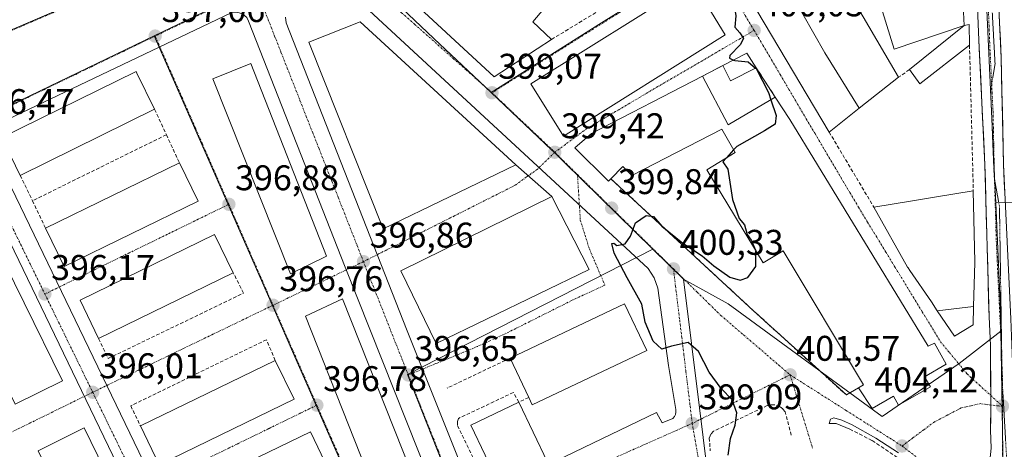
# Model space of a CAD drawing. Units: metres. Extents: x 638472 to 641939, y 4713620 to 4716002.
# Drawn here: x 640844 to 641121, y 4714671 to 4714792 of the extents above; entities that cross this region are included whole.
import ezdxf
from ezdxf.enums import TextEntityAlignment as Align

# ---------------------------------------------------------------- set-up
doc = ezdxf.new("R2010")
doc.units = ezdxf.units.M
doc.header["$MEASUREMENT"] = 0
for name, pattern in [('TRAZO_Y_PUNTO', [1, 0.5, -0.25, 0, -0.25]), ('TRAZOS2', [0.375, 0.25, -0.125]), ('TRAZOSX2', [1.5, 1, -0.5])]:
    doc.linetypes.add(name, pattern=pattern)
for name, color, linetype, lineweight in [('Carretera de calzada única', 19, 'Continuous', 13), ('Carretera de calzada única Cxs', 19, 'Continuous', 13), ('Carretera de calzada única eje', 19, 'TRAZO_Y_PUNTO', 0), ('Carátula', 7, 'Continuous', 5), ('Curva de nivel maestra', 36, 'Continuous', 30), ('Edificación', 1, 'Continuous', 13), ('Edificación Cxs', 1, 'Continuous', 13), ('Elemento construido', 1, 'Continuous', 0), ('Layer 0', 7, 'Continuous', 0), ('Muro lineal', 1, 'TRAZOSX2', 13), ('Núcleo urbano CxS', 19, 'Continuous', 0), ('Punto de cota en terreno', 7, 'Continuous', 0), ('Rótulo de punto de cota en terreno', 19, 'Continuous', 0), ('Vía pecuaria eje', 92, 'TRAZOS2', 0), ('Vía urbana eje', 5, 'TRAZO_Y_PUNTO', 0)]:
    doc.layers.add(name, color=color, linetype=linetype, lineweight=lineweight)
doc.styles.add('Arial', font='arial.ttf', dxfattribs={"height": 0.2})

# ---------------------------------------------------------------- blocks, each defined once
blk = doc.blocks.new('5PATER')
at = {"layer": 'Carátula', "linetype": 'Continuous', "lineweight": 5}
h = blk.add_hatch(color=250, dxfattribs=at)
edge = h.paths.add_edge_path()
edge.add_ellipse((0, 0.01), major_axis=(-1.33, -1.34), ratio=0.999422, start_angle=0, end_angle=360)
blk = doc.blocks.new('*U199')
at = {"layer": 'Edificación Cxs', "color": 1, "linetype": 'Continuous', "lineweight": 13}
for points in [[(640829.1101, 4714873.9701, 396.7146), (640795.3509, 4714860.4385, 396.6697), (640795.2301, 4714860.3901, 396.6695), (640799.7763, 4714848.9421, 396.9118), (640799.7903, 4714848.9065, 396.9135), (640799.8767, 4714848.6891, 396.9238), (640799.9201, 4714848.5801, 396.9291), (640822.4401, 4714858.1301, 396.7568), (640823.5701, 4714855.4901, 396.7485), (640827.5401, 4714856.9701, 396.7365), (640832.0549, 4714846.2961, 396.7284), (640832.0597, 4714846.2847, 396.7287), (640832.0701, 4714846.2601, 396.7293), (640841.7283, 4714850.5833, 396.7005), (640843.844, 4714845.815, 396.9126), (640844.233, 4714844.934, 396.9667), (640847.216, 4714838.078, 397.3732), (640863.272, 4714847.212, 396.8726), (640869.644, 4714850.839, 396.7489), (640871.603, 4714847.026, 396.7685), (640879.502, 4714831.656, 396.6867), (640879.87, 4714831.837, 396.6898), (640880.9019, 4714825.0947, 396.5393), (640880.8701, 4714825.1701, 396.5412), (640879.1381, 4714824.4149, 396.5344), (640874.1293, 4714822.2313, 396.6125), (640874.1053, 4714822.2207, 396.6133), (640871.0301, 4714820.8801, 396.7552), (640871.3033, 4714820.2239, 396.7193), (640874.1387, 4714813.4147, 396.5501), (640876.4601, 4714807.8401, 396.8827), (640870.6277, 4714805.1113, 396.8067), (640866.5001, 4714803.1801, 396.7751), (640864.8301, 4714806.3701, 396.8454), (640858.8701, 4714803.3401, 396.389), (640856.3201, 4714808.8001, 396.418), (640856.2303, 4714808.7549, 396.4083), (640857.66, 4714813.842, 397.7241), (640861.648, 4714815.776, 397.7045), (640861.522, 4714815.92, 397.7254), (640848.253, 4714831.148, 397.4047), (640843.978, 4714836.054, 397.3321), (640843.558, 4714837.031, 397.3233), (640839.183, 4714835.184, 397.1658), (640846.005, 4714818.438, 397.1086), (640846.655, 4714818.719, 397.152), (640849.0701, 4714809.0501, 396.4222), (640805.9101, 4714790.9701, 396.3702), (640804.9401, 4714793.4801, 396.6796), (640810.8701, 4714795.9601, 396.5151), (640797.8201, 4714828.3201, 396.5718), (640795.9601, 4714827.6001, 396.5281), (640789.3077, 4714844.4725, 396.6951), (640787.0101, 4714850.3001, 396.613), (640785.4369, 4714849.6757, 396.5843), (640781.3901, 4714854.4801, 396.7076), (640782.0301, 4714857.0001, 396.7128), (640769.6901, 4714851.9901, 396.4027), (640765.6201, 4714862.4801, 396.3546), (640779.9801, 4714868.0701, 396.5959), (640776.8601, 4714876.2901, 396.4159), (640788.0301, 4714880.8801, 396.1421), (640790.4201, 4714874.7601, 396.1781), (640788.2801, 4714873.9001, 396.1993), (640789.2201, 4714871.5701, 396.3022), (640824.3791, 4714885.8335, 396.1362), (640829.1101, 4714873.9701, 396.7146)], [(640834.8201, 4714818.1401, 396.3836), (640827.4201, 4714836.5901, 396.3991), (640808.7801, 4714828.8201, 396.3656), (640816.4601, 4714810.5901, 396.3644), (640834.8201, 4714818.1401, 396.3836)]]:
    blk.add_polyline3d(points, close=True, dxfattribs=at)

msp = doc.modelspace()

# ---------------------------------------------------------------- linework, layer by layer
at = {"layer": 'Carretera de calzada única', "color": 19, "linetype": 'Continuous', "lineweight": 13}
for points in [[(641114.02, 4714900.45), (641116.52, 4714865.04), (641116.91, 4714845.04), (641119.88, 4714781.38), (641120.51, 4714751.39), (641122.59, 4714708.09), (641123.52, 4714683.76), (641123.51, 4714666.27), (641122.84, 4714648.49)], [(641116.94, 4714686.59), (641116.88, 4714700.63), (641116.47, 4714708.67), (641115.3, 4714751.33), (641113.59, 4714786.29), (641111.58, 4714836.99), (641110.76, 4714851.37)], [(641117.01, 4714683.89), (641116.94, 4714686.59)], [(641115.19, 4714654.22), (641115.63, 4714658.55), (641117.07, 4714671.82), (641116.9, 4714676.82), (641117.01, 4714683.89)]]:
    msp.add_lwpolyline(points, dxfattribs=at)
at = {"layer": 'Carretera de calzada única Cxs', "color": 19, "linetype": 'Continuous', "lineweight": 13}
for points in [[(641116.59, 4714667.4, 404.58), (641117.07, 4714671.82, 404.52), (641116.99, 4714674.32, 404.46), (641116.9, 4714676.82, 404.36), (641116.96, 4714680.35, 404.2), (641117.01, 4714683.89, 404.03), (641116.94, 4714686.59, 403.88), (641116.92, 4714691.27, 403.7), (641116.9, 4714695.95, 403.6), (641116.88, 4714700.63, 403.5), (641116.68, 4714704.65, 403.37), (641116.47, 4714708.67, 403.23), (641116.34, 4714713.41, 403.07), (641116.21, 4714718.15, 402.92), (641116.08, 4714722.89, 402.76), (641115.95, 4714727.63, 402.62), (641115.82, 4714732.37, 402.48), (641115.69, 4714737.11, 402.35), (641115.56, 4714741.85, 402.22), (641115.43, 4714746.59, 402.09), (641115.3, 4714751.33, 402.01), (641115.09, 4714755.7, 401.98), (641114.87, 4714760.07, 401.97), (641114.66, 4714764.44, 401.91), (641114.45, 4714768.81, 401.84), (641114.23, 4714773.18, 401.8), (641114.02, 4714777.55, 401.7), (641113.8, 4714781.92, 401.72), (641113.59, 4714786.29, 401.76), (641113.41, 4714790.9, 401.76), (641113.22, 4714795.51, 401.73)], [(641119.19, 4714796.07, 401.77), (641119.42, 4714791.17, 401.8), (641119.65, 4714786.28, 401.83), (641119.88, 4714781.38, 401.84), (641119.99, 4714776.38, 401.86), (641120.09, 4714771.38, 401.91), (641120.2, 4714766.39, 401.97), (641120.3, 4714761.39, 402.03), (641120.41, 4714756.39, 402.1), (641120.51, 4714751.39, 402.17), (641120.74, 4714746.58, 402.22), (641120.97, 4714741.77, 402.27)]]:
    msp.add_polyline3d(points, dxfattribs=at)
at = {"layer": 'Carretera de calzada única eje', "color": 19, "linetype": 'TRAZO_Y_PUNTO', "lineweight": 0}
for points in [[(641113.95, 4714852.63), (641114.05, 4714851.01), (641114.24, 4714841.01), (641115.73, 4714809.18), (641116.73, 4714783.83), (641117.21, 4714773.98)], [(641117.21, 4714773.98), (641117.59, 4714766.35), (641117.9, 4714751.36), (641118.01, 4714747.24)], [(641118.01, 4714747.24), (641118.49, 4714730.03), (641119.53, 4714708.38), (641119.73, 4714704.36), (641120.07, 4714695.68)], [(641120.07, 4714695.68), (641120.2, 4714692.19), (641120.22, 4714689.67)], [(641120.22, 4714689.67), (641120.28, 4714683.53)], [(641120.28, 4714683.53), (641120.21, 4714680.29), (641120.2, 4714671.54), (641120.29, 4714669.04), (641119.57, 4714662.41), (641119.23, 4714653.41), (641119.19, 4714652.99)]]:
    msp.add_lwpolyline(points, dxfattribs=at)
at = {"layer": 'Curva de nivel maestra', "color": 36, "linetype": 'Continuous', "lineweight": 30}
for points in [[(641041.48, 4714811.15, 400), (641041.74, 4714810.19, 400), (641043, 4714807.59, 400), (641043.79, 4714805.06, 400), (641044.75, 4714803.35, 400), (641045.59, 4714800.86, 400), (641046.32, 4714799.34, 400), (641045.91, 4714797.51, 400), (641045.02, 4714795.51, 400), (641045.36, 4714793.18, 400), (641045.11, 4714790.02, 400), (641046.44, 4714788.41, 400), (641047.46, 4714786.8, 400), (641046.53, 4714785.05, 400), (641043.68, 4714782, 400), (641043.59, 4714781.3, 400), (641044.72, 4714780.75, 400)], [(641044.72, 4714780.75, 400), (641045.06, 4714780.58, 400), (641048.82, 4714780.24, 400), (641050.91, 4714778.48, 400)], [(641050.91, 4714778.48, 400), (641051.09, 4714778.33, 400), (641054.48, 4714771.62, 400), (641055.18, 4714769.59, 400)], [(641055.18, 4714769.59, 400), (641056.7, 4714765.14, 400), (641056.39, 4714762.74, 400), (641053.39, 4714760.86, 400), (641045.59, 4714756.44, 400), (641044.73, 4714755.5, 400)], [(641044.73, 4714755.5, 400), (641042.71, 4714753.31, 400)], [(641042.71, 4714753.31, 400), (641041.66, 4714752.16, 400), (641043.12, 4714750.06, 400), (641044.43, 4714741.63, 400), (641046.32, 4714736.22, 400), (641047.83, 4714734.44, 400), (641048.52, 4714731.79, 400), (641049.68, 4714730.18, 400), (641051.01, 4714727.19, 400), (641051.01, 4714727.11, 400)], [(641043.22, 4714669.84, 400), (641043.87, 4714674.48, 400), (641045.17, 4714678.22, 400), (641045.65, 4714681.68, 400), (641044.31, 4714685.36, 400), (641041.27, 4714688.55, 400), (641037.82, 4714693.1, 400), (641034.84, 4714698.88, 400), (641031.93, 4714701.4, 400), (641027.26, 4714700.43, 400), (641024.53, 4714699.53, 400), (641022.15, 4714701.86, 400), (641019.92, 4714707.14, 400), (641018.94, 4714712.21, 400), (641014.86, 4714719.58, 400), (641011.22, 4714726.54, 400), (641010.49, 4714729.19, 400), (641011.08, 4714729.34, 400), (641011.95, 4714728.69, 400), (641014.29, 4714729.17, 400), (641015.79, 4714731.29, 400), (641017.14, 4714735.07, 400), (641020.21, 4714737.14, 400), (641022.26, 4714736.86, 400), (641024.6, 4714734.1, 400), (641030.44, 4714729.32, 400), (641035.92, 4714725.77, 400), (641039.2, 4714722.93, 400), (641043.71, 4714719.81, 400), (641046.53, 4714718.9, 400), (641048.73, 4714719.69, 400), (641050.97, 4714722.76, 400), (641051.01, 4714727.11, 400)]]:
    msp.add_polyline3d(points, dxfattribs=at)
at = {"layer": 'Edificación', "color": 1, "linetype": 'Continuous', "lineweight": 13}
for points in [[(641065.32, 4714816.9, 399.81), (641066.03, 4714815.4, 399.76), (641068.6, 4714812.01, 399.73), (641070.48, 4714812.72, 399.65), (641065.41, 4714825.72, 400.09), (641068.35, 4714830.4, 400.24), (641102.09, 4714843.69, 401.36), (641106.85, 4714841.9, 401.55), (641107.86, 4714822.36, 401.81), (641109.52, 4714790.47, 401.52)], [(640949.42, 4714822.22, 398.42), (640953.37, 4714818.65, 398.51), (640961.8, 4714827.55, 398.66), (640993.53, 4714797.66, 398.77), (640988.36, 4714791.47, 398.92), (640993.57, 4714786.5, 398.91), (640977.46, 4714776.05, 399.03), (640935.81, 4714814.56, 398.01), (640937.21, 4714815.97, 398.09), (640935.53, 4714817.67, 398.07), (640952.21, 4714836.34, 398.51), (640957.44, 4714831.34, 398.56), (640951.98, 4714825.43, 398.44), (640949.42, 4714822.22, 398.42)], [(641080, 4714767.21, 400.19), (641071.55, 4714760.54, 400.47), (641039.19, 4714815.01, 399.87), (641040.55, 4714819.34, 399.96), (641061.43, 4714827.58, 400.12), (641065.21, 4714817.13, 399.82), (641065.32, 4714816.9, 399.81)], [(641080, 4714767.21, 400.19), (641070.36, 4714782.79, 400.28), (641061.06, 4714799.12, 400.26), (641053.57, 4714812.31, 400.09), (641065.32, 4714816.9, 399.81)], [(641080, 4714767.21, 400.19), (641070.36, 4714782.79, 400.28), (641061.06, 4714799.12, 400.26), (641053.57, 4714812.31, 400.09), (641065.32, 4714816.9, 399.81)], [(641042.32, 4714787.84, 399.94), (640996.99, 4714759.36, 399.37), (640987.82, 4714774.06, 399.03), (641033.32, 4714802.6, 399.62), (641042.32, 4714787.84, 399.94)], [(641109.52, 4714790.47, 401.52), (641089.85, 4714783.76, 399.75), (641085.29, 4714798.42, 399.61), (641078.86, 4714796.71, 399.72), (641091.07, 4714775.94, 399.98), (641080, 4714767.21, 400.19)], [(640983.53, 4714751.34, 399.31), (640946.3, 4714733.35, 397.03), (640925.44, 4714785.73, 397.41), (640939.85, 4714791.51, 398.41), (640983.53, 4714751.34, 399.31)], [(641109.52, 4714790.47, 401.52), (641110.89, 4714790.68, 401.68), (641110.98, 4714784.89, 401.63), (641097.03, 4714774.11, 400.19), (641094.12, 4714778.05, 400.01), (641109.52, 4714790.47, 401.52)], [(641051.07, 4714778.56, 399.92), (641043.89, 4714774.95, 399.5), (641041.71, 4714779.23, 399.74), (641048.48, 4714782.65, 400), (641051.07, 4714778.56, 399.92)], [(640930.35, 4714725.72, 396.95), (640920.3, 4714720.74, 396.89), (640898.49, 4714775.43, 397.3), (640909.12, 4714779.74, 397.32), (640930.35, 4714725.72, 396.95)], [(640882.12, 4714766.91, 397.02), (640844.37, 4714748.37, 396.57), (640839.17, 4714758.97, 396.59), (640876.89, 4714777.51, 397.11), (640877.1, 4714777.09, 397.11), (640882.12, 4714766.91, 397.02)], [(641035.98, 4714776.2, 399.71), (641043.17, 4714762.51, 399.17), (641056.44, 4714770.33, 400.03), (641060.48, 4714764.02, 400.31), (641099.37, 4714700.43, 402.47), (641101.14, 4714701.29, 402.44), (641104.45, 4714695.32, 402.93), (641098.37, 4714691.84, 403.25), (641100, 4714688.99, 403.34), (641091.05, 4714683.86, 403.66), (641089.62, 4714686.35, 403.52), (641083.64, 4714682.93, 402.9), (641079.83, 4714688.68, 402.5), (641081.19, 4714689.54, 402.53), (641058.6, 4714727.16, 400.49), (641052.98, 4714723.85, 400.08), (641037.19, 4714749.93, 399.22), (641045.14, 4714754.79, 399.97), (641041.39, 4714761.34, 399.15), (641016.1, 4714748.34, 399.45), (641013.62, 4714750.88, 399.48), (641010.24, 4714747.42, 399.6), (641009.56, 4714746.72, 399.62), (641000.11, 4714756.11, 399.42), (641004.8, 4714760.09, 399.48), (641035.98, 4714776.2, 399.71)], [(640894.32, 4714741.15, 396.89), (640856.67, 4714722.75, 396.32), (640851.49, 4714733.52, 396.53), (640889.07, 4714751.88, 396.93), (640894.32, 4714741.15, 396.89)], [(641004.14, 4714721.9, 399.34), (640961.18, 4714701.16, 396.88), (640951.26, 4714721.6, 396.99), (640993.67, 4714742.47, 399.57), (641004.14, 4714721.9, 399.34)], [(641101.94, 4714710.35, 402.22), (641100.26, 4714712.82, 402.06), (641094.24, 4714721.68, 401.55), (641093.74, 4714722.41, 401.54), (641093.6, 4714722.62, 401.53), (641084.14, 4714739.4, 400.99), (641094.44, 4714741.1, 401.37), (641101.7, 4714742.31, 401.64), (641112.05, 4714744.02, 401.94), (641112.43, 4714724.08, 402.73), (641112.43, 4714723.88, 402.74), (641112.11, 4714711.55, 403.2)], [(640856.23, 4714690.7, 396.15), (640842.98, 4714684.16, 396.09), (640821.4, 4714727.9, 396.34), (640834.65, 4714734.44, 396.38), (640856.23, 4714690.7, 396.15)], [(640904.21, 4714721.02, 396.84), (640866.37, 4714702.53, 396.25), (640861.19, 4714713.31, 396.33), (640898.97, 4714731.76, 396.88), (640904.21, 4714721.02, 396.84)], [(640959.03, 4714652.91, 396.59), (640948.64, 4714647.84, 396.52), (640924.44, 4714708.82, 396.94), (640934.87, 4714713.68, 396.91), (640959.03, 4714652.91, 396.59)], [(641020.32, 4714699.22, 399.49), (640988.19, 4714683.92, 399), (640987.19, 4714686.01, 398), (640981.94, 4714697.05, 397.51), (641014.07, 4714712.34, 399.44), (641020.32, 4714699.22, 399.49)], [(641112.11, 4714711.55, 403.2), (641111.98, 4714706.36, 403.44), (641106.76, 4714703.25, 402.76), (641101.94, 4714710.35, 402.22)], [(641101.94, 4714710.35, 402.22), (641112.11, 4714711.55, 403.2)], [(641101.94, 4714710.35, 402.22), (641112.11, 4714711.55, 403.2)], [(640921.26, 4714685.57, 396.85), (640883.36, 4714667.11, 396.23), (640878.12, 4714678.01, 396.33), (640915.96, 4714696.43, 396.93), (640921.26, 4714685.57, 396.85)], [(640992.46, 4714667.8, 397.83), (640978.98, 4714661.35, 397.72), (640970.9, 4714678.25, 398.44), (640984.39, 4714684.68, 397.55), (640992.46, 4714667.8, 397.83)], [(640890.8, 4714619.18, 395.85), (640877.6, 4714612.96, 395.88), (640849.39, 4714671.05, 396.29), (640862.28, 4714677.44, 396.23), (640890.8, 4714619.18, 395.85)], [(640930.96, 4714665.81, 396.67), (640892.82, 4714647.35, 396.14), (640887.77, 4714657.91, 396.22), (640925.87, 4714676.33, 396.76), (640930.96, 4714665.81, 396.67)]]:
    msp.add_polyline3d(points, dxfattribs=at)
at = {"layer": 'Edificación Cxs', "color": 1, "linetype": 'Continuous', "lineweight": 13}
for points in [[(641109.52, 4714790.47, 401.52), (641089.85, 4714783.76, 399.75), (641085.29, 4714798.42, 399.61), (641078.86, 4714796.71, 399.72), (641091.07, 4714775.94, 399.98), (641080, 4714767.21, 400.19), (641070.36, 4714782.79, 400.28), (641061.06, 4714799.12, 400.26), (641053.57, 4714812.31, 400.09), (641065.32, 4714816.9, 399.81), (641066.03, 4714815.4, 399.76), (641068.6, 4714812.01, 399.73), (641070.48, 4714812.72, 399.65), (641065.41, 4714825.72, 400.09), (641068.35, 4714830.4, 400.24), (641102.09, 4714843.69, 401.36), (641106.85, 4714841.9, 401.55), (641107.86, 4714822.36, 401.81), (641109.52, 4714790.47, 401.52)], [(640949.42, 4714822.22, 398.42), (640953.37, 4714818.65, 398.51), (640961.8, 4714827.55, 398.66), (640993.53, 4714797.66, 398.77), (640988.36, 4714791.47, 398.92), (640993.57, 4714786.5, 398.91), (640977.46, 4714776.05, 399.03), (640935.81, 4714814.56, 398.01), (640937.21, 4714815.97, 398.09), (640935.53, 4714817.67, 398.07), (640952.21, 4714836.34, 398.51), (640957.44, 4714831.34, 398.56), (640951.98, 4714825.43, 398.44), (640949.42, 4714822.22, 398.42)], [(641065.32, 4714816.9, 399.81), (641053.57, 4714812.31, 400.09), (641061.06, 4714799.12, 400.26), (641070.36, 4714782.79, 400.28), (641080, 4714767.21, 400.19), (641071.55, 4714760.54, 400.47), (641039.19, 4714815.01, 399.87), (641040.55, 4714819.34, 399.96), (641061.43, 4714827.58, 400.12), (641065.21, 4714817.13, 399.82), (641065.32, 4714816.9, 399.81)], [(641042.32, 4714787.84, 399.94), (640996.99, 4714759.36, 399.37), (640987.82, 4714774.06, 399.03), (641033.32, 4714802.6, 399.62), (641042.32, 4714787.84, 399.94)], [(640983.53, 4714751.34, 399.31), (640946.3, 4714733.35, 397.03), (640925.44, 4714785.73, 397.41), (640939.85, 4714791.51, 398.41), (640983.53, 4714751.34, 399.31)], [(641109.52, 4714790.47, 401.52), (641110.89, 4714790.68, 401.68), (641110.98, 4714784.89, 401.63), (641097.03, 4714774.11, 400.19), (641094.12, 4714778.05, 400.01), (641109.52, 4714790.47, 401.52)], [(641051.07, 4714778.56, 399.92), (641043.89, 4714774.95, 399.5), (641041.71, 4714779.23, 399.74), (641048.48, 4714782.65, 400), (641051.07, 4714778.56, 399.92)], [(640930.35, 4714725.72, 396.95), (640920.3, 4714720.74, 396.89), (640898.49, 4714775.43, 397.3), (640909.12, 4714779.74, 397.32), (640930.35, 4714725.72, 396.95)], [(640882.12, 4714766.91, 397.02), (640844.37, 4714748.37, 396.57), (640839.17, 4714758.97, 396.59), (640876.89, 4714777.51, 397.11), (640877.1, 4714777.09, 397.11), (640882.12, 4714766.91, 397.02)], [(641035.98, 4714776.2, 399.71), (641043.17, 4714762.51, 399.17), (641056.44, 4714770.33, 400.03), (641060.48, 4714764.02, 400.31), (641099.37, 4714700.43, 402.47), (641101.14, 4714701.29, 402.44), (641104.45, 4714695.32, 402.93), (641098.37, 4714691.84, 403.25), (641100, 4714688.99, 403.34), (641091.05, 4714683.86, 403.66), (641089.62, 4714686.35, 403.52), (641083.64, 4714682.93, 402.9), (641079.83, 4714688.68, 402.5), (641081.19, 4714689.54, 402.53), (641058.6, 4714727.16, 400.49), (641052.98, 4714723.85, 400.08), (641037.19, 4714749.93, 399.22), (641045.14, 4714754.79, 399.97), (641041.39, 4714761.34, 399.15), (641016.1, 4714748.34, 399.45), (641013.62, 4714750.88, 399.48), (641010.24, 4714747.42, 399.6), (641009.56, 4714746.72, 399.62), (641000.11, 4714756.11, 399.42), (641004.8, 4714760.09, 399.48), (641035.98, 4714776.2, 399.71)], [(640894.32, 4714741.15, 396.89), (640856.67, 4714722.75, 396.32), (640851.49, 4714733.52, 396.53), (640889.07, 4714751.88, 396.93), (640894.32, 4714741.15, 396.89)], [(641004.14, 4714721.9, 399.34), (640961.18, 4714701.16, 396.88), (640951.26, 4714721.6, 396.99), (640993.67, 4714742.47, 399.57), (641004.14, 4714721.9, 399.34)], [(641112.11, 4714711.55, 403.2), (641101.94, 4714710.35, 402.22), (641100.26, 4714712.82, 402.06), (641094.24, 4714721.68, 401.55), (641093.74, 4714722.41, 401.54), (641093.6, 4714722.62, 401.53), (641084.14, 4714739.4, 400.99), (641094.44, 4714741.1, 401.37), (641101.7, 4714742.31, 401.64), (641112.05, 4714744.02, 401.94), (641112.43, 4714724.08, 402.73), (641112.43, 4714723.88, 402.74), (641112.11, 4714711.55, 403.2)], [(640856.23, 4714690.7, 396.15), (640842.98, 4714684.16, 396.09), (640821.4, 4714727.9, 396.34), (640834.65, 4714734.44, 396.38), (640856.23, 4714690.7, 396.15)], [(640904.21, 4714721.02, 396.84), (640866.37, 4714702.53, 396.25), (640861.19, 4714713.31, 396.33), (640898.97, 4714731.76, 396.88), (640904.21, 4714721.02, 396.84)], [(640959.03, 4714652.91, 396.59), (640948.64, 4714647.84, 396.52), (640924.44, 4714708.82, 396.94), (640934.87, 4714713.68, 396.91), (640959.03, 4714652.91, 396.59)], [(641020.32, 4714699.22, 399.49), (640988.19, 4714683.92, 399), (640987.19, 4714686.01, 398), (640981.94, 4714697.05, 397.51), (641014.07, 4714712.34, 399.44), (641020.32, 4714699.22, 399.49)], [(641101.94, 4714710.35, 402.22), (641112.11, 4714711.55, 403.2), (641111.98, 4714706.36, 403.44), (641106.76, 4714703.25, 402.76), (641101.94, 4714710.35, 402.22)], [(640921.26, 4714685.57, 396.85), (640883.36, 4714667.11, 396.23), (640878.12, 4714678.01, 396.33), (640915.96, 4714696.43, 396.93), (640921.26, 4714685.57, 396.85)], [(640992.46, 4714667.8, 397.83), (640978.98, 4714661.35, 397.72), (640970.9, 4714678.25, 398.44), (640984.39, 4714684.68, 397.55), (640992.46, 4714667.8, 397.83)], [(640890.8, 4714619.18, 395.85), (640877.6, 4714612.96, 395.88), (640849.39, 4714671.05, 396.29), (640862.28, 4714677.44, 396.23), (640890.8, 4714619.18, 395.85)], [(640930.96, 4714665.81, 396.67), (640892.82, 4714647.35, 396.14), (640887.77, 4714657.91, 396.22), (640925.87, 4714676.33, 396.76), (640930.96, 4714665.81, 396.67)]]:
    msp.add_polyline3d(points, close=True, dxfattribs=at)
at = {"layer": 'Elemento construido', "color": 1, "linetype": 'Continuous', "lineweight": 0}
for points in [[(640974.74, 4714654.71, 396.93), (640975.4, 4714654.82, 396.97), (640996.34, 4714664.89, 397.73), (640994.91, 4714668.21, 397.81), (641023.04, 4714681.79, 398.95), (641024.65, 4714678.93, 398.87), (641027.68, 4714680.12, 398.98), (641028.09, 4714680.65, 399.01), (641028.37, 4714681.26, 399.03), (641028.51, 4714681.92, 399.06), (641028.5, 4714682.6, 399.08), (641026.41, 4714695.01, 399.69), (641023.46, 4714716.7, 400.24), (641022.45, 4714719.64, 400.26), (641020.74, 4714722.23, 400.21), (640936.2, 4714800.42, 398.16)], [(640902.94, 4714621.75, 395.91), (640934.51, 4714636.73, 396.26), (640961.86, 4714650.07, 396.56), (640962.81, 4714650.8, 396.58), (640963.21, 4714651.49, 396.6), (640963.38, 4714652.27, 396.6), (640963.18, 4714653.45, 396.6), (640935.59, 4714722.59, 396.84), (640908.5, 4714791.7, 397.28), (640907.99, 4714792.66, 397.28), (640906.77, 4714793.73, 397.28), (640905.21, 4714794.2, 397.27), (640903.6, 4714793.96, 397.25), (640836.59, 4714762.09, 396.51), (640835.94, 4714761.6, 396.51), (640835.45, 4714760.96, 396.5), (640835.14, 4714760.21, 396.5), (640835.05, 4714759.4, 396.5), (640835.32, 4714758.22, 396.5), (640900.73, 4714623.06, 395.92), (640901.11, 4714622.5, 395.92), (640901.64, 4714622.08, 395.92), (640902.26, 4714621.82, 395.91), (640902.94, 4714621.75, 395.91)], [(640918.89, 4714792.75, 397.35), (640919.1, 4714791.22, 397.31), (640952.88, 4714705.15, 396.75), (640972.7, 4714655.63, 396.81), (640973.18, 4714655.18, 396.84), (640973.77, 4714654.86, 396.88), (640974.74, 4714654.71, 396.93)], [(640846.62, 4714594.33, 395.3), (640846.93, 4714594.35, 395.3), (640847.23, 4714594.41, 395.31), (640847.52, 4714594.53, 395.31), (640893.62, 4714616.85, 395.81), (640894.31, 4714617.54, 395.82), (640894.66, 4714618.46, 395.82), (640894.67, 4714619.11, 395.83), (640894.35, 4714620.03, 395.84), (640828.71, 4714755.9, 396.41)], [(640983.53, 4714751.34, 399.31), (640993.67, 4714742.47, 399.57)], [(641091.02, 4714670.42, 403.3), (641084.66, 4714674.55, 402.89), (641077.98, 4714678.37, 402.46), (641075.11, 4714679.65, 402.19), (641072.89, 4714680.28, 401.95), (641071.93, 4714679.96, 401.83), (641071.61, 4714678.69, 401.73), (641072.25, 4714678.69, 401.81), (641073.52, 4714678.69, 401.98), (641077.34, 4714677.1, 402.21)]]:
    msp.add_polyline3d(points, dxfattribs=at)
at = {"layer": 'Layer 0', "linetype": 'Continuous', "lineweight": 0}
msp.add_polyline3d([(641083.64, 4714682.93, 402.9), (641079.83, 4714688.68, 402.5), (641076.39, 4714686.71, 402.36), (641050.3, 4714710.36, 400.89), (641010.24, 4714747.42, 399.6), (641009.56, 4714746.72, 399.62), (641000.11, 4714756.11, 399.42), (641004.8, 4714760.09, 399.48), (641035.98, 4714776.2, 399.71), (641041.71, 4714779.23, 399.74), (641048.48, 4714782.65, 400), (641051.07, 4714778.56, 399.92), (641056.44, 4714770.33, 400.03), (641060.48, 4714764.02, 400.31), (641099.37, 4714700.43, 402.47), (641101.14, 4714701.29, 402.44), (641104.45, 4714695.32, 402.93), (641098.37, 4714691.84, 403.25), (641100, 4714688.99, 403.34), (641091.05, 4714683.86, 403.66), (641089.62, 4714686.35, 403.52), (641083.64, 4714682.93, 402.9)], close=True, dxfattribs=at)
msp.add_polyline3d([(641083.64, 4714682.93, 402.9), (641089.62, 4714686.35, 403.52), (641091.05, 4714683.86, 403.66), (641100, 4714688.99, 403.34), (641098.37, 4714691.84, 403.25), (641104.45, 4714695.32, 402.93), (641101.14, 4714701.29, 402.44), (641099.37, 4714700.43, 402.47), (641060.48, 4714764.02, 400.31), (641056.44, 4714770.33, 400.03), (641051.07, 4714778.56, 399.92), (641048.48, 4714782.65, 400), (641041.71, 4714779.23, 399.74), (641035.98, 4714776.2, 399.71), (641004.8, 4714760.09, 399.48), (641000.11, 4714756.11, 399.42), (641009.56, 4714746.72, 399.62), (641010.24, 4714747.42, 399.6), (641050.3, 4714710.36, 400.89), (641076.39, 4714686.71, 402.36), (641079.83, 4714688.68, 402.5), (641083.64, 4714682.93, 402.9)], dxfattribs=at)
at = {"layer": 'Muro lineal', "color": 1, "linetype": 'TRAZOSX2', "lineweight": 13}
for points in [[(641009.84, 4714796.41, 398.89), (640993.57, 4714786.5, 398.91)], [(641110.98, 4714784.89, 401.63), (641112.05, 4714744.02, 401.94)], [(641041.71, 4714779.23, 399.74), (641035.98, 4714776.2, 399.71)], [(641051.07, 4714778.56, 399.92), (641056.44, 4714770.33, 400.03)], [(641094.12, 4714778.05, 400.01), (641091.07, 4714775.94, 399.98)], [(640882.12, 4714766.91, 397.02), (640885.42, 4714759.77, 396.95)], [(640885.42, 4714759.77, 396.95), (640847.8, 4714741.23, 396.5)], [(640885.42, 4714759.77, 396.95), (640889.07, 4714751.88, 396.93)], [(641071.55, 4714760.54, 400.47), (641084.14, 4714739.4, 400.99)], [(640844.37, 4714748.37, 396.57), (640847.8, 4714741.23, 396.5)], [(641010.24, 4714747.42, 399.6), (641050.3, 4714710.36, 400.89), (641076.39, 4714686.71, 402.36), (641079.83, 4714688.68, 402.5)], [(640847.8, 4714741.23, 396.5), (640851.49, 4714733.52, 396.53)], [(640866.37, 4714702.53, 396.25), (640869.05, 4714696.94, 396.2), (640907.07, 4714715.3, 396.8), (640904.21, 4714721.02, 396.84)], [(640915.96, 4714696.43, 396.93), (640913.53, 4714702.23, 396.94), (640875.42, 4714683.67, 396.33), (640878.12, 4714678.01, 396.33)], [(640981.94, 4714697.05, 397.51), (640964.28, 4714688.65, 396.8)], [(640987.19, 4714686.01, 398), (640984.39, 4714684.68, 397.55), (640982.87, 4714687.41, 396.43), (640967.49, 4714680.14, 397.22), (640967.19, 4714679.23, 397.27), (640967.21, 4714678.08, 397.32), (640976.94, 4714658.05, 397.27), (640992.79, 4714665.33, 397.71), (640992.94, 4714666.33, 397.76), (640992.46, 4714667.8, 397.83)], [(641060.92, 4714675.38, 400.89), (641059.22, 4714681.96, 401.09), (641058.56, 4714682.77, 401.08), (641057.73, 4714683.4, 401.04), (641056.26, 4714683.92, 400.95), (641055.21, 4714683.97, 400.85), (641054.19, 4714683.76, 400.73), (641039.05, 4714676.51, 399.29), (641038.31, 4714675.69, 399.2), (641037.9, 4714674.67, 399.12), (641038.15, 4714671.03, 399.11)], [(641077.34, 4714677.1, 402.21), (641083.66, 4714673.92, 402.77), (641093.49, 4714667.29, 403.18), (641100.49, 4714660.38, 403.65), (641104.48, 4714654.62, 403.99), (641104.37, 4714652.86, 403.87), (641103.6, 4714641.3, 402.85), (641097.96, 4714623.83, 401.86), (641094.23, 4714613.34, 401.49), (641092.35, 4714607.3, 401.17), (641089.64, 4714601.81, 400.97)]]:
    msp.add_polyline3d(points, dxfattribs=at)
at = {"layer": 'Núcleo urbano CxS', "color": 19, "linetype": 'Continuous', "lineweight": 0}
for points in [[(640976.59, 4714771.66, 399.11), (640960.57, 4714786.82, 398.71), (640933.53, 4714812.4, 398.06), (640921.58, 4714820.49, 397.8), (640913.62, 4714819.96, 397.65), (640906.69, 4714816.99, 397.47), (640875.52, 4714874.04, 396.59), (640871.07, 4714882.17, 396.55), (640858.29, 4714905.14, 396.45), (640858.23, 4714905.25, 396.45), (640904.3, 4714924.1, 397.11), (640907.02, 4714925.32, 397.12), (640913.4, 4714928.16, 397.17), (640962.84, 4714950.18, 399.32), (640967.36, 4714938.91, 399.65), (640967.72, 4714938.02, 399.67), (640985.17, 4714895.7, 399.84), (640987.86, 4714889.18, 399.88), (641006.67, 4714859.71, 399.89), (641031.36, 4714821.03, 399.81), (641032.06, 4714819.93, 399.8), (641037.84, 4714810.13, 399.84), (641006.84, 4714790.72, 399.09), (640976.59, 4714771.66, 399.11)], [(641086.44, 4714680.71, 403.28), (641043.18, 4714712.29, 400.89), (641030.61, 4714719.22, 400.52), (641022.06, 4714727.61, 400.28), (640997.26, 4714751.97, 399.56), (640994.22, 4714754.95, 399.47), (640993.68, 4714755.48, 399.46), (640976.59, 4714771.66, 399.11), (641006.84, 4714790.72, 399.09), (641037.84, 4714810.13, 399.84), (641032.06, 4714819.93, 399.8), (641031.36, 4714821.03, 399.81), (641113.52, 4714852.66, 401.62), (641115.05, 4714814.9, 401.76), (641115.69, 4714798.99, 401.74), (641118.02, 4714748.07, 402.23), (641118.36, 4714740.67, 402.41), (641119.63, 4714712.7, 403.27), (641119.77, 4714704.59, 403.52), (641108.05, 4714695.56, 403.24), (641086.44, 4714680.71, 403.28)], [(640947.25, 4714638.66, 396.41), (640927.4, 4714683.95, 396.74), (640925.88, 4714687.42, 396.82), (640921.49, 4714697.42, 396.89), (640915.1, 4714712.01, 396.79), (640902.69, 4714740.35, 396.88), (640881.99, 4714787.58, 397.11), (640910.08, 4714801.11, 397.43), (640933.53, 4714812.4, 398.06), (640960.57, 4714786.82, 398.71), (640976.59, 4714771.66, 399.11), (640993.68, 4714755.48, 399.46), (640994.22, 4714754.95, 399.47), (640997.26, 4714751.97, 399.56), (641022.06, 4714727.61, 400.28), (640953.09, 4714692.43, 396.64), (640969.8, 4714650.21, 396.79), (640947.25, 4714638.66, 396.41)], [(640846.65, 4714587.14, 395.26), (640818.26, 4714645.41, 395.54), (640818.13, 4714645.66, 395.54), (640810.59, 4714661.14, 395.63), (640774.26, 4714735.7, 395.83), (640828.31, 4714761.73, 396.46), (640881.99, 4714787.58, 397.11), (640902.69, 4714740.35, 396.88), (640915.1, 4714712.01, 396.79), (640921.49, 4714697.42, 396.89), (640925.88, 4714687.42, 396.82), (640927.4, 4714683.95, 396.74), (640947.25, 4714638.66, 396.41), (640900.06, 4714614.49, 395.85), (640846.65, 4714587.14, 395.26)], [(641000.85, 4714450.35, 396.09), (640994.84, 4714509.68, 396.9), (640990.55, 4714551.95, 396.3), (640985.79, 4714598.9, 396.57), (640990.01, 4714601.01, 396.44), (640982.49, 4714619.32, 396.55), (640973.31, 4714637.68, 396.67), (640969.8, 4714650.21, 396.79), (640953.09, 4714692.43, 396.64), (641022.06, 4714727.61, 400.28), (641030.61, 4714719.22, 400.52), (641035.11, 4714683.13, 399.36), (641042.66, 4714622.51, 398.8), (641044.08, 4714588.88, 398.07), (641044.35, 4714582.67, 397.98), (641044.75, 4714573.13, 397.86), (641046.49, 4714515.18, 397.22), (641046.56, 4714512.82, 397.18), (641046.18, 4714497.4, 396.98), (641045.42, 4714466.14, 396.6), (641045.33, 4714462.44, 396.56), (641045.26, 4714459.26, 396.5), (641042.04, 4714458.61, 396.47), (641000.85, 4714450.35, 396.09)], [(641044.35, 4714582.67, 397.98), (641044.08, 4714588.88, 398.07), (641042.66, 4714622.51, 398.8), (641035.11, 4714683.13, 399.36), (641030.61, 4714719.22, 400.52), (641043.18, 4714712.29, 400.89), (641086.44, 4714680.71, 403.28), (641108.05, 4714695.56, 403.24), (641119.77, 4714704.59, 403.52), (641120.25, 4714676.75, 404.57), (641120.55, 4714659.5, 405.15), (641119.42, 4714650.6, 405.73), (641111.96, 4714592.17, 408.44), (641044.35, 4714582.67, 397.98)]]:
    msp.add_polyline3d(points, close=True, dxfattribs=at)
for points in [[(641113.52, 4714852.66, 401.62), (641115.05, 4714814.9, 401.76), (641115.69, 4714798.99, 401.74), (641118.02, 4714748.07, 402.23), (641118.36, 4714740.67, 402.41)], [(641113.52, 4714852.66, 401.62), (641115.05, 4714814.9, 401.76), (641115.69, 4714798.99, 401.74), (641118.02, 4714748.07, 402.23), (641118.36, 4714740.67, 402.41)], [(641031.36, 4714821.03, 399.81), (641032.06, 4714819.93, 399.8), (641037.84, 4714810.13, 399.84), (641006.84, 4714790.72, 399.09), (640976.59, 4714771.66, 399.11)], [(641031.36, 4714821.03, 399.81), (641032.06, 4714819.93, 399.8), (641037.84, 4714810.13, 399.84), (641006.84, 4714790.72, 399.09), (640976.59, 4714771.66, 399.11)], [(640906.69, 4714816.99, 397.47), (640764.34, 4714756.05, 396.01), (640748.45, 4714748.35, 395.98), (640735.32, 4714748.22, 396.04), (640735.32, 4714748.22, 396.04), (640718.99, 4714783.51, 395.82), (640717.03, 4714800.85, 395.78)], [(640910.08, 4714801.11, 397.43), (640881.99, 4714787.58, 397.11), (640828.31, 4714761.73, 396.46), (640774.26, 4714735.7, 395.83), (640810.59, 4714661.14, 395.63), (640818.13, 4714645.66, 395.54), (640807.32, 4714640.95, 395.75), (640799.71, 4714637.86, 395.26), (640766.64, 4714624.39, 394.51), (640759.02, 4714624.2, 394.2), (640759.02, 4714624.2, 394.2), (640752.08, 4714647.79, 394.44), (640741.16, 4714684.93, 394.92), (640731.8, 4714709.41, 395.15), (640724.9, 4714711.42, 394.98), (640722.64, 4714714.2, 395.05), (640719.51, 4714734.21, 395.58), (640722.01, 4714741.58, 395.78), (640735.32, 4714748.22, 396.04), (640748.45, 4714748.35, 395.98), (640764.34, 4714756.05, 396.01), (640906.69, 4714816.99, 397.47)], [(640906.69, 4714816.99, 397.47), (640764.34, 4714756.05, 396.01), (640748.45, 4714748.35, 395.98), (640735.32, 4714748.22, 396.04)], [(640906.69, 4714816.99, 397.47), (640764.34, 4714756.05, 396.01), (640748.45, 4714748.35, 395.98), (640735.32, 4714748.22, 396.04)], [(640933.53, 4714812.4, 398.06), (640910.08, 4714801.11, 397.43), (640881.99, 4714787.58, 397.11)], [(640933.53, 4714812.4, 398.06), (640910.08, 4714801.11, 397.43), (640881.99, 4714787.58, 397.11)], [(640933.53, 4714812.4, 398.06), (640960.57, 4714786.82, 398.71), (640976.59, 4714771.66, 399.11)], [(640933.53, 4714812.4, 398.06), (640960.57, 4714786.82, 398.71), (640976.59, 4714771.66, 399.11)], [(641201.47, 4714793.67, 415.73), (641189.4, 4714792.02, 414.08), (641182.48, 4714765.18, 410.25), (641188.72, 4714763.58, 414.17), (641185.95, 4714752.82, 413.45), (641181.56, 4714735.79, 415.56), (641181.56, 4714735.79, 415.56), (641168.18, 4714739.24, 412.93), (641168.57, 4714740.77, 411.76), (641118.36, 4714740.67, 402.41), (641118.02, 4714748.07, 402.23), (641115.69, 4714798.99, 401.74)], [(640881.99, 4714787.58, 397.11), (640828.31, 4714761.73, 396.46), (640774.26, 4714735.7, 395.83), (640810.59, 4714661.14, 395.63), (640818.13, 4714645.66, 395.54)], [(640881.99, 4714787.58, 397.11), (640828.31, 4714761.73, 396.46), (640774.26, 4714735.7, 395.83), (640810.59, 4714661.14, 395.63), (640818.13, 4714645.66, 395.54)], [(640881.99, 4714787.58, 397.11), (640902.69, 4714740.35, 396.88), (640915.1, 4714712.01, 396.79), (640921.49, 4714697.42, 396.89), (640925.88, 4714687.42, 396.82), (640927.4, 4714683.95, 396.74), (640947.25, 4714638.66, 396.41)], [(640881.99, 4714787.58, 397.11), (640902.69, 4714740.35, 396.88), (640915.1, 4714712.01, 396.79), (640921.49, 4714697.42, 396.89), (640925.88, 4714687.42, 396.82), (640927.4, 4714683.95, 396.74), (640947.25, 4714638.66, 396.41)], [(640976.59, 4714771.66, 399.11), (640993.68, 4714755.48, 399.46), (640994.22, 4714754.95, 399.47), (640997.26, 4714751.97, 399.56), (641022.06, 4714727.61, 400.28)], [(640976.59, 4714771.66, 399.11), (640993.68, 4714755.48, 399.46), (640994.22, 4714754.95, 399.47), (640997.26, 4714751.97, 399.56), (641022.06, 4714727.61, 400.28)], [(641121.76, 4714457, 415), (641104.3, 4714453.8, 411.1), (641104.3, 4714453.8, 411.1), (641104.71, 4714460.01, 411.06), (641104.84, 4714461.86, 411.05), (641109.59, 4714573.59, 409.22), (641111.11, 4714585.51, 408.74), (641111.96, 4714592.17, 408.44), (641119.42, 4714650.6, 405.73), (641120.55, 4714659.5, 405.15), (641120.25, 4714676.75, 404.57), (641119.77, 4714704.59, 403.52), (641119.63, 4714712.7, 403.27), (641118.36, 4714740.67, 402.41), (641168.57, 4714740.77, 411.76)], [(641181.56, 4714735.79, 415.56), (641168.18, 4714739.24, 412.93), (641168.57, 4714740.77, 411.76), (641118.36, 4714740.67, 402.41)], [(641181.56, 4714735.79, 415.56), (641168.18, 4714739.24, 412.93), (641168.57, 4714740.77, 411.76), (641118.36, 4714740.67, 402.41)], [(641118.36, 4714740.67, 402.41), (641119.63, 4714712.7, 403.27), (641119.77, 4714704.59, 403.52)], [(641118.36, 4714740.67, 402.41), (641119.63, 4714712.7, 403.27), (641119.77, 4714704.59, 403.52)], [(641022.06, 4714727.61, 400.28), (640953.09, 4714692.43, 396.64), (640969.8, 4714650.21, 396.79)], [(641022.06, 4714727.61, 400.28), (640953.09, 4714692.43, 396.64), (640969.8, 4714650.21, 396.79)], [(641022.06, 4714727.61, 400.28), (641030.61, 4714719.22, 400.52)], [(641022.06, 4714727.61, 400.28), (641030.61, 4714719.22, 400.52)], [(641030.61, 4714719.22, 400.52), (641035.11, 4714683.13, 399.36), (641042.66, 4714622.51, 398.8), (641044.08, 4714588.88, 398.07), (641044.35, 4714582.67, 397.98)], [(641030.61, 4714719.22, 400.52), (641043.18, 4714712.29, 400.89), (641086.44, 4714680.71, 403.28), (641108.05, 4714695.56, 403.24), (641119.77, 4714704.59, 403.52)], [(641030.61, 4714719.22, 400.52), (641035.11, 4714683.13, 399.36), (641042.66, 4714622.51, 398.8), (641044.08, 4714588.88, 398.07), (641044.35, 4714582.67, 397.98)], [(641030.61, 4714719.22, 400.52), (641043.18, 4714712.29, 400.89), (641086.44, 4714680.71, 403.28), (641108.05, 4714695.56, 403.24), (641119.77, 4714704.59, 403.52)], [(641119.77, 4714704.59, 403.52), (641120.25, 4714676.75, 404.57), (641120.55, 4714659.5, 405.15), (641119.42, 4714650.6, 405.73), (641111.96, 4714592.17, 408.44)], [(641119.77, 4714704.59, 403.52), (641120.25, 4714676.75, 404.57), (641120.55, 4714659.5, 405.15), (641119.42, 4714650.6, 405.73), (641111.96, 4714592.17, 408.44)]]:
    msp.add_polyline3d(points, dxfattribs=at)
at = {"layer": 'Vía pecuaria eje', "color": 92, "linetype": 'TRAZOS2', "lineweight": 0}
for points in [[(641117.38, 4714794.01, 401.77), (641117.64, 4714789.22, 401.79), (641117.9, 4714784.44, 401.81), (641118.16, 4714779.65, 401.82), (641117.54, 4714775.95, 401.84), (641117.21, 4714773.98, 401.85)], [(641117.21, 4714773.98, 401.85), (641116.93, 4714772.24, 401.86), (641117.12, 4714767.35, 401.93), (641117.32, 4714762.46, 401.98), (641117.52, 4714757.57, 402.05), (641117.72, 4714752.68, 402.13), (641117.91, 4714747.79, 402.18), (641118.01, 4714747.24, 402.19)], [(641118.01, 4714747.24, 402.19), (641118.65, 4714743.72, 402.23), (641119.39, 4714739.64, 402.31), (641119.47, 4714734.8, 402.42), (641119.54, 4714729.96, 402.56), (641119.62, 4714725.12, 402.7), (641119.69, 4714720.28, 402.85), (641119.76, 4714715.44, 403), (641119.84, 4714710.6, 403.16), (641119.91, 4714705.76, 403.32), (641119.99, 4714700.92, 403.48), (641120.06, 4714696.08, 403.64), (641120.07, 4714695.68, 403.65)], [(641120.07, 4714695.68, 403.65), (641120.13, 4714691.23, 403.79), (641120.22, 4714689.67, 403.85)], [(641120.22, 4714689.67, 403.85), (641120.38, 4714686.92, 403.95), (641120.63, 4714682.6, 404.15), (641120.87, 4714678.28, 404.37), (641121.12, 4714673.96, 404.5), (641121.37, 4714669.64, 404.6), (641121.61, 4714665.33, 404.73), (641121.86, 4714661.01, 404.89), (641120.79, 4714657.8, 404.98), (641119.72, 4714654.59, 405.16), (641119.19, 4714652.99, 405.27)]]:
    msp.add_polyline3d(points, dxfattribs=at)
at = {"layer": 'Vía urbana eje', "color": 5, "linetype": 'TRAZO_Y_PUNTO', "lineweight": 0}
for points in [[(640908.28, 4714817.46), (640903.79, 4714815.54), (640899.3, 4714813.61), (640885.83, 4714807.85), (640881.34, 4714805.92), (640867.87, 4714800.16), (640863.38, 4714798.23), (640858.9, 4714796.31), (640849.92, 4714792.47), (640845.43, 4714790.54), (640831.96, 4714784.78), (640827.47, 4714782.85), (640818.49, 4714779.01), (640814, 4714777.08), (640800.53, 4714771.32), (640796.04, 4714769.39), (640782.57, 4714763.63), (640778.08, 4714761.7), (640764.61, 4714755.94), (640760.64, 4714754.01), (640756.67, 4714752.09), (640752.69, 4714750.17), (640748.72, 4714748.25)], [(640926.11, 4714816.51), (640929.73, 4714813.3), (640933.36, 4714810.09), (640936.98, 4714806.88), (640940.61, 4714803.67), (640944.23, 4714800.45), (640947.86, 4714797.24), (640951.48, 4714794.03), (640955.11, 4714790.82), (640965.98, 4714781.18), (640969.61, 4714777.97), (640973.23, 4714774.76), (640976.86, 4714771.55)], [(641038.12, 4714810.02), (641034.24, 4714807.59), (641030.37, 4714805.17), (641026.49, 4714802.74), (641022.62, 4714800.31), (641018.74, 4714797.89), (641014.87, 4714795.46), (641010.99, 4714793.04), (641003.33, 4714788.23), (640999.55, 4714785.84), (640988.21, 4714778.7), (640984.42, 4714776.31), (640976.86, 4714771.55)], [(641038.12, 4714810.02), (641043.06, 4714801.64), (641045.54, 4714797.44), (641048.01, 4714793.25), (641050.49, 4714789.06)], [(640910.47, 4714801.07), (640906.44, 4714799.12), (640890.32, 4714791.36), (640886.29, 4714789.41), (640882.26, 4714787.47)], [(640910.47, 4714801.07), (640912.25, 4714796.54), (640914.03, 4714792.02), (640915.81, 4714787.49), (640917.59, 4714782.97), (640919.38, 4714778.44), (640922.94, 4714769.4), (640924.72, 4714764.87), (640926.51, 4714760.35), (640928.29, 4714755.82), (640930.07, 4714751.3), (640931.85, 4714746.77), (640933.63, 4714742.25), (640935.42, 4714737.72), (640938.98, 4714728.68), (640940.76, 4714724.15)], [(640882.26, 4714787.47), (640877.79, 4714785.32), (640873.32, 4714783.16), (640868.84, 4714781.01), (640864.37, 4714778.85), (640859.9, 4714776.7), (640855.42, 4714774.55), (640850.95, 4714772.39), (640846.48, 4714770.24), (640842.01, 4714768.08), (640837.53, 4714765.93), (640833.06, 4714763.78), (640828.59, 4714761.62)], [(640882.26, 4714787.47), (640884.14, 4714783.18), (640886.03, 4714778.88), (640887.91, 4714774.59), (640889.79, 4714770.29), (640893.55, 4714761.71), (640895.43, 4714757.41), (640897.31, 4714753.12), (640899.2, 4714748.82), (640902.96, 4714740.24)], [(641050.49, 4714789.06), (641046.62, 4714786.81), (641038.9, 4714782.29), (641035.04, 4714780.04), (641031.17, 4714777.78), (641027.31, 4714775.52), (641023.45, 4714773.27), (641019.58, 4714771.01), (641015.57, 4714768.63), (641011.55, 4714766.26), (641007.53, 4714763.88), (641003.52, 4714761.5), (640997.5, 4714757.06), (640994.49, 4714754.85)], [(641050.49, 4714789.06), (641052.93, 4714784.92), (641055.37, 4714780.79), (641057.81, 4714776.65), (641060.26, 4714772.51), (641062.7, 4714768.37), (641065.14, 4714764.24), (641067.59, 4714760.1), (641074.91, 4714747.68), (641077.36, 4714743.55), (641079.8, 4714739.41), (641082.36, 4714735.22), (641084.92, 4714731.02), (641087.48, 4714726.83), (641090.04, 4714722.63), (641095.16, 4714714.25), (641097.72, 4714710.05), (641102.84, 4714701.67), (641105.32, 4714698.64), (641107.81, 4714695.62), (641110.29, 4714692.6), (641113.66, 4714689.55), (641116.94, 4714686.59)], [(640976.86, 4714771.55), (640980.28, 4714768.31), (640983.7, 4714765.08), (640987.12, 4714761.84), (640990.54, 4714758.61), (640993.96, 4714755.37), (640994.49, 4714754.85)], [(640828.59, 4714761.62), (640830.65, 4714757.39), (640832.71, 4714753.15), (640834.78, 4714748.92), (640836.84, 4714744.69), (640838.9, 4714740.45), (640840.96, 4714736.22), (640843.03, 4714731.99), (640845.09, 4714727.75), (640847.15, 4714723.52), (640849.22, 4714719.29), (640851.28, 4714715.05)], [(640994.49, 4714754.85), (640992.09, 4714752.49), (640989.68, 4714750.14), (640986.49, 4714747.84), (640983.3, 4714745.55), (640974.8, 4714741.27), (640970.54, 4714739.13), (640966.29, 4714736.99), (640962.03, 4714734.85), (640953.53, 4714730.57), (640949.27, 4714728.43), (640945.02, 4714726.29), (640940.76, 4714724.15)], [(640994.49, 4714754.85), (640997.69, 4714751.71), (641000.88, 4714748.57)], [(641000.88, 4714748.57), (641001.67, 4714735.77), (641004.21, 4714727.73), (641008.57, 4714717.53), (641000.25, 4714713.72), (640980.55, 4714703.87), (640972.73, 4714700.3), (640968.86, 4714698.71), (640964.99, 4714697.11), (640961.11, 4714695.51), (640957.24, 4714693.91), (640953.36, 4714692.32)], [(641000.88, 4714748.57), (641007.27, 4714742.3), (641010.46, 4714739.16), (641013.94, 4714735.75), (641024.35, 4714725.52), (641027.83, 4714722.11)], [(640902.96, 4714740.24), (640898.65, 4714738.14), (640894.35, 4714736.04), (640885.73, 4714731.84), (640881.43, 4714729.74), (640877.12, 4714727.64), (640872.81, 4714725.55), (640868.51, 4714723.45), (640859.89, 4714719.25), (640855.59, 4714717.15), (640851.28, 4714715.05)], [(640902.96, 4714740.24), (640904.73, 4714736.19), (640906.51, 4714732.14), (640908.28, 4714728.09), (640910.05, 4714724.05), (640911.83, 4714720), (640915.37, 4714711.9)], [(640940.76, 4714724.15), (640923.84, 4714715.99), (640919.61, 4714713.94), (640915.37, 4714711.9)], [(640940.76, 4714724.15), (640942.56, 4714719.6), (640944.36, 4714715.06), (640951.56, 4714696.86), (640953.36, 4714692.32)], [(641027.83, 4714722.11), (641028.41, 4714717.29), (641029.59, 4714707.65), (641030.17, 4714702.83), (641030.76, 4714698.01), (641031.34, 4714693.19), (641032.52, 4714683.55), (641033.1, 4714678.73)], [(641027.83, 4714722.11), (641034.47, 4714715.59), (641037.8, 4714712.33), (641041.12, 4714709.06), (641044.36, 4714706.28), (641047.61, 4714703.5), (641054.1, 4714697.93), (641057.35, 4714695.15), (641060.59, 4714692.36)], [(640851.28, 4714715.05), (640860.88, 4714695.35), (640862.8, 4714691.4), (640864.72, 4714687.46)], [(640915.37, 4714711.9), (640911.15, 4714709.87), (640902.71, 4714705.79), (640898.49, 4714703.76), (640890.05, 4714699.68), (640885.83, 4714697.65), (640877.39, 4714693.57), (640873.16, 4714691.54), (640864.72, 4714687.46)], [(640915.37, 4714711.9), (640918.89, 4714703.88), (640920.64, 4714699.88), (640924.16, 4714691.86), (640925.91, 4714687.85), (640927.67, 4714683.84)], [(640953.36, 4714692.32), (640955.03, 4714688.09), (640956.7, 4714683.87), (640958.38, 4714679.65), (640961.72, 4714671.21), (640963.39, 4714666.98), (640970.07, 4714650.1)], [(641060.59, 4714692.36), (641056.67, 4714690.42), (641044.88, 4714684.57), (641040.96, 4714682.62), (641037.03, 4714680.67), (641033.1, 4714678.73)], [(641060.59, 4714692.36), (641061.87, 4714688.21), (641064.41, 4714679.89), (641065.69, 4714675.73), (641066.96, 4714671.57)], [(641060.59, 4714692.36), (641064.52, 4714689.87), (641068.46, 4714687.37), (641076.32, 4714682.37), (641080.25, 4714679.88), (641092.04, 4714672.38)], [(640864.72, 4714687.46), (640856.44, 4714683.4), (640852.29, 4714681.36), (640844.01, 4714677.3), (640839.86, 4714675.26), (640831.58, 4714671.2), (640827.43, 4714669.16), (640823.29, 4714667.13), (640819.15, 4714665.09), (640815, 4714663.06), (640810.86, 4714661.03)], [(640864.72, 4714687.46), (640866.65, 4714683.5), (640868.58, 4714679.55), (640878.23, 4714659.75)], [(641117.01, 4714683.89), (641114.06, 4714684.27), (641111.35, 4714683.67), (641108.63, 4714683.06), (641104.89, 4714681.11), (641101.14, 4714679.15), (641098.11, 4714676.9), (641095.08, 4714674.64), (641092.04, 4714672.38)], [(641116.94, 4714686.59), (641120.28, 4714683.53)], [(640927.67, 4714683.84), (640923.17, 4714681.65), (640918.68, 4714679.46), (640914.18, 4714677.27), (640909.69, 4714675.08), (640905.19, 4714672.89), (640896.21, 4714668.51), (640891.71, 4714666.32), (640887.22, 4714664.13), (640882.72, 4714661.94), (640878.23, 4714659.75)], [(640927.67, 4714683.84), (640929.65, 4714679.31), (640931.64, 4714674.78), (640933.62, 4714670.25), (640935.61, 4714665.72), (640937.59, 4714661.19), (640939.58, 4714656.66), (640941.56, 4714652.13), (640943.55, 4714647.6), (640945.53, 4714643.07), (640947.52, 4714638.55)], [(641120.28, 4714683.53), (641117.01, 4714683.89)], [(641033.1, 4714678.73), (641028.71, 4714676.78), (641019.91, 4714672.88), (641015.52, 4714670.93), (641002.32, 4714665.08), (640997.93, 4714663.13), (640993.53, 4714661.19), (640989.13, 4714659.24), (640984.74, 4714657.29), (640980.34, 4714655.34), (640978.54, 4714654.43), (640974.3, 4714652.26), (640970.07, 4714650.1)], [(641033.1, 4714678.73), (641033.92, 4714674.03), (641038.02, 4714650.57), (641038.83, 4714645.87), (641042.11, 4714627.1), (641042.93, 4714622.4), (641043.12, 4714617.97), (641043.3, 4714613.55), (641043.87, 4714600.26), (641044.05, 4714595.83), (641044.43, 4714586.97)], [(641092.04, 4714672.38), (641101.64, 4714665.06), (641104.84, 4714662.63), (641108.04, 4714660.19)]]:
    msp.add_lwpolyline(points, dxfattribs=at)

# ---------------------------------------------------------------- block references
at = {"layer": 'Edificación Cxs', "color": 1, "linetype": 'Continuous', "lineweight": 13}
msp.add_blockref('*U199', (0, 0), dxfattribs=at)
at = {"layer": 'Punto de cota en terreno', "linetype": 'Continuous', "lineweight": 0}
for p in [(640882.27, 4714787.47, 397.06), (641050.5, 4714789.06, 400.05), (640976.87, 4714771.55, 399.07), (640994.5, 4714754.85, 399.42), (640902.97, 4714740.24, 396.88), (641010.47, 4714739.16, 399.84), (640940.77, 4714724.15, 396.86), (641027.84, 4714722.11, 400.33), (640851.29, 4714715.05, 396.17), (640915.38, 4714711.9, 396.76), (640953.37, 4714692.32, 396.65), (641060.6, 4714692.36, 401.57), (640864.73, 4714687.46, 396.01), (640927.68, 4714683.84, 396.78), (641120.22, 4714683.64, 404.11), (641120.22, 4714683.49, 404.12), (641033.11, 4714678.73, 399.09), (641092.05, 4714672.38, 403.46)]:
    msp.add_blockref('5PATER', p, dxfattribs=at)

# ---------------------------------------------------------------- texts
at = {"layer": 'Rótulo de punto de cota en terreno', "color": 19, "linetype": 'Continuous', "lineweight": 0, "style": 'Arial'}
for s, p in [('397,06', (640884.03, 4714789.23)), ('400,05', (641052.26, 4714790.82)), ('399,07', (640978.63, 4714773.31)), ('396,47', (640830.36, 4714763.38)), ('399,42', (640996.26, 4714756.61)), ('396,88', (640904.73, 4714742)), ('399,84', (641012.23, 4714740.92)), ('396,86', (640942.53, 4714725.91)), ('400,33', (641029.6, 4714723.87)), ('396,17', (640853.05, 4714716.81)), ('396,76', (640917.14, 4714713.66)), ('396,65', (640955.13, 4714694.08)), ('401,57', (641062.36, 4714694.12)), ('396,01', (640866.49, 4714689.22)), ('396,78', (640929.44, 4714685.6)), ('404,12', (641084.22, 4714685.25)), ('399,09', (641034.87, 4714680.49))]:
    msp.add_text(s, height=7, dxfattribs=at).set_placement(p, align=Align.BOTTOM_LEFT)

doc.saveas('drawing.dxf')
